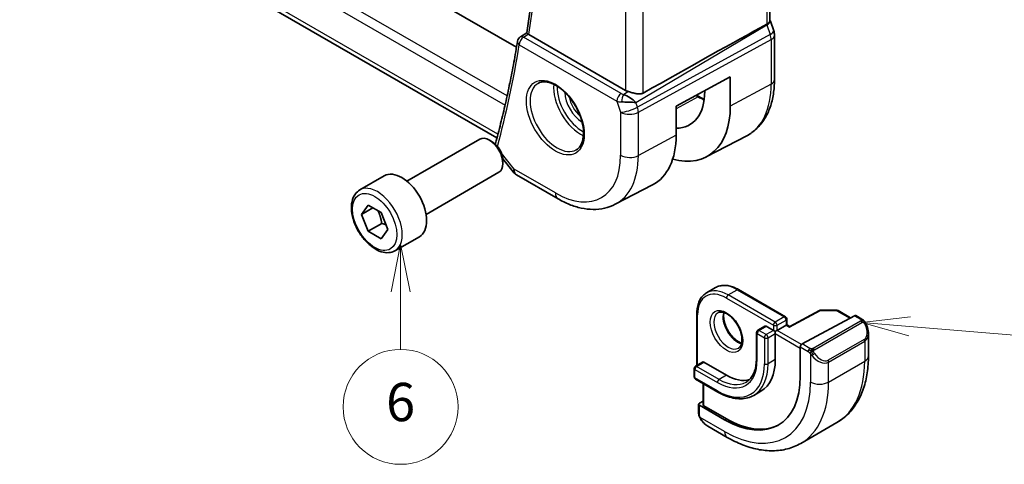
# Model space of a CAD drawing. Units: millimetres. Extents: x 22 to 3385, y 12 to 574.
# Drawn here: x 347 to 424, y 114 to 149 of the extents above; entities that cross this region are included whole.
import ezdxf

# ---------------------------------------------------------------- set-up
doc = ezdxf.new("R2010")
doc.units = ezdxf.units.MM
doc.header["$LTSCALE"] = 1.5
doc.layers.add('Symbol (TK)', color=100, linetype='Continuous', lineweight=18, true_color=0x00ff3f)
doc.layers.add('Visible (ISO)', color=7, linetype='Continuous', lineweight=35)
doc.layers.add('Visible Narrow (ISO)', color=7, linetype='Continuous', lineweight=25)
doc.styles.add('Note Text (TK2)', font='txt')

# ---------------------------------------------------------------- blocks, each defined once
blk = doc.blocks.new('バルーン4')
at = {"layer": 'Symbol (TK)', "color": 100, "true_color": 0x00ff40}
for p, q in [((235.16, 105.527), (233.039, 104.113)), ((233.392, 103.76), (235.16, 105.527)), ((233.746, 103.406), (235.16, 105.527)), ((233.392, 103.76), (225.43, 95.797))]:
    blk.add_line(p, q, dxfattribs=at)
at = {"layer": 'Symbol (TK)'}
blk.add_circle((223.316, 93.684), 3, dxfattribs=at)
at = {"layer": 'Symbol (TK)', "color": 7, "insert": (223.316, 93.666), "char_height": 2, "attachment_point": 5, "style": 'Note Text (TK2)'}
blk.add_mtext('4', dxfattribs=at)
blk = doc.blocks.new('バルーン5')
at = {"layer": 'Symbol (TK)', "color": 100, "true_color": 0x00ff40}
for p, q in [((278.041, 83.656), (275.508, 83.367)), ((277.999, 83.158), (275.508, 83.367)), ((275.508, 83.367), (277.957, 82.659)), ((277.999, 83.158), (288.651, 82.262))]:
    blk.add_line(p, q, dxfattribs=at)
at = {"layer": 'Symbol (TK)'}
blk.add_circle((291.629, 82.012), 3, dxfattribs=at)
at = {"layer": 'Symbol (TK)', "color": 7, "insert": (291.629, 82.006), "char_height": 2, "attachment_point": 5, "style": 'Note Text (TK2)'}
blk.add_mtext('5', dxfattribs=at)
blk = doc.blocks.new('バルーン6')
at = {"layer": 'Symbol (TK)', "color": 100, "true_color": 0x00ff40}
for p, q in [((251.438, 87.458), (250.938, 84.958)), ((251.438, 84.958), (251.438, 87.458)), ((251.938, 84.958), (251.438, 87.458)), ((251.438, 84.958), (251.438, 81.955))]:
    blk.add_line(p, q, dxfattribs=at)
at = {"layer": 'Symbol (TK)'}
blk.add_circle((251.438, 78.955), 3, dxfattribs=at)
at = {"layer": 'Symbol (TK)', "color": 7, "insert": (251.438, 78.949), "char_height": 2, "attachment_point": 5, "style": 'Note Text (TK2)'}
blk.add_mtext('6', dxfattribs=at)

msp = doc.modelspace()

# ---------------------------------------------------------------- linework, layer by layer
at = {"layer": 'Visible (ISO)'}
for p, q in [((406.0675, 148.685), (406.0695, 180.5364)), ((386.2306, 146.5954), (331.0143, 178.4791)), ((384.7014, 139.4971), (328.2294, 172.1059)), ((406.1011, 148.627), (406.3621, 147.8735)), ((386.5342, 147.4077), (387.0295, 147.7316)), ((394.7592, 143.2217), (387.1923, 147.5911)), ((406.421, 147.5301), (406.4208, 144.0542)), ((398.7226, 141.9948), (402.9671, 144.2799)), ((402.9671, 144.2799), (402.9669, 141.9938)), ((400.309, 142.8489), (400.5434, 142.7135)), ((400.9676, 143.1483), (400.9676, 143.2034)), ((398.7225, 139.7087), (398.7226, 141.9948)), ((401.0853, 138.0131), (404.2512, 139.6647)), ((377.653, 136.1074), (383.3548, 139.3993)), ((384.3217, 139.1998), (384.1048, 139.3251)), ((385.1599, 137.8532), (385.9554, 136.8426)), ((385.1654, 137.7384), (385.1654, 137.4879)), ((373.9664, 135.4223), (375.8756, 136.5246)), ((379.153, 133.5094), (384.8548, 136.8013)), ((386.2411, 136.5952), (389.4781, 134.7261)), ((393.9635, 134.2978), (396.8853, 135.822)), ((374.1086, 133.5076), (374.619, 134.2335)), ((374.619, 134.2335), (375.6396, 133.6443)), ((374.9925, 134.0179), (374.1086, 133.5076)), ((374.619, 132.1923), (374.1086, 133.5076)), ((375.6396, 133.6443), (376.1499, 132.329)), ((375.6796, 132.8047), (374.619, 132.1923)), ((375.6396, 131.6031), (374.619, 132.1923)), ((376.1499, 132.329), (375.6396, 131.6031)), ((376.7164, 130.6592), (378.6256, 131.7615)), ((401.1074, 127.3628), (401.8145, 127.771)), ((403.6147, 127.6124), (407.2916, 125.4893)), ((400.3447, 125.7249), (400.3444, 121.6763)), ((409.9406, 125.9837), (407.6144, 124.7313)), ((410.0374, 126.0076), (411.3143, 125.9947)), ((411.4123, 125.9679), (412.3859, 125.4056)), ((407.3916, 125.316), (407.3916, 124.86)), ((408.5931, 123.3636), (412.6912, 125.57)), ((412.7947, 125.5779), (413.2636, 125.3071)), ((405.0117, 124.2547), (405.0116, 122.2135)), ((405.6774, 124.7545), (405.1117, 124.4279)), ((405.7774, 124.7446), (406.3431, 124.4179)), ((406.4845, 124.173), (406.4844, 122.1318)), ((407.333, 124.8262), (406.6259, 124.4179)), ((407.6144, 124.7313), (407.3916, 124.86)), ((413.7777, 124.1598), (413.7776, 122.4173)), ((408.4466, 120.8354), (408.4467, 123.1215)), ((400.798, 121.9382), (400.2323, 121.6116)), ((400.898, 121.9283), (402.6658, 120.9075)), ((400.1323, 121.4384), (400.1323, 120.7852)), ((400.2323, 120.612), (402, 119.5912)), ((400.8393, 120.2615), (400.8392, 118.5938)), ((405.366, 119.6601), (404.8003, 119.3335)), ((400.5442, 118.718), (400.8392, 118.8764)), ((400.4856, 117.9312), (400.4857, 118.6403)), ((400.5442, 118.5604), (402.5241, 117.4171)), ((402.6656, 117.493), (400.8978, 118.5138)), ((408.4817, 115.57), (411.3101, 117.203)), ((402.7311, 116.0408), (401.2098, 116.9193))]:
    msp.add_line(p, q, dxfattribs=at)
for centre, radius, start, end in [((386.8018, 146.9855), 0.5, 123.175155, 170.776739), ((386.7412, 137.4612), 1, 218.210738, 239.996436), ((410.0354, 125.8076), 0.2, 89.420194, 118.297358), ((411.3122, 125.7947), 0.2, 59.996436, 89.420194), ((407.1916, 125.3161), 0.2, 359.996436, 59.996436), ((405.2117, 124.2547), 0.2, 120, 179.996436), ((400.3323, 121.4384), 0.2, 120, 179.996436), ((400.3323, 120.7852), 0.2, 179.996436, 239.996436)]:
    msp.add_arc(centre, radius, start, end, dxfattribs=at)
for centre, major_axis, ratio, start_param, end_param in [((358.1216, 120.4638), (54.8753, 31.6878), 0.0111646, 0.5110514, 0.7987759), ((386.8018, 146.9855), (-0.2736, 0.4185), 0.5735886, 6.280475, 6.2831185), ((387.5465, 147.8076), (0.5035, 0.0084), 0.5941292, 3.7882053, 3.9220662), ((405.6061, 147.6117), (0.7559, 0.2618), 0.2582545, 6.2831196, 6.283184), ((405.621, 147.5301), (0.8, 0), 0.5773917, 0, 0.0062303), ((394.961, 142.2882), (-0.8893, 0.621), 0.3502849, 4.2268562, 5.3332521), ((395.4663, 143.6585), (-0.9998, -0.0313), 0.5971759, 0.7667175, 1.0579284), ((396.9082, 145.4923), (2.8705, -4.9718), 0.5773503, 5.9611401, 7.0685116), ((394.961, 142.2882), (1.0721, -0.04), 0.0094359, 0.9688368, 2.0752326), ((396.9082, 145.4923), (4.2842, -7.4205), 0.5773503, 5.756067, 7.0685116), ((384.1048, 138.1003), (-0.75, 1.299), 0.5773503, 3.1415927, 6.2831853), ((392.8069, 143.1245), (4.1829, -7.2451), 0.5773503, 6.2584901, 7.0685116), ((384.3217, 138.2255), (-0.5966, 1.0334), 0.5773503, 3.9269908, 5.4977871), ((385.0676, 138.9339), (-0.4824, 0.1315), 0.7086636, 0, 0.0034144), ((377.2506, 134.143), (-1.375, 2.3816), 0.5773503, 3.1415927, 6.2831853), ((412.6912, 125.4067), (0.1054, 0.17), 0.5970929, 0.0187138, 0.8041479), ((405.7774, 124.5813), (-0.1, 0.1732), 0.5773503, 5.4977153, 6.2831853), ((406.4845, 124.3363), (-0.2, 0.1155), 0.0000311, 0.7853452, 1.5707968), ((406.4845, 124.3363), (-0.2, -0.1155), 0.0000622, 1.5708097, 2.3562211), ((406.4845, 124.3363), (0, -0.2309), 0.0000311, 0.7853443, 1.5707425), ((407.1916, 124.7445), (-0.2, -0.1155), 0.0000622, 2.3562212, 3.1416686), ((407.611, 124.5023), (0.0034, 0.229), 0.0150788, 0.00841, 0.7770241), ((412.7778, 124.6358), (0.7541, -1.0308), 0.6370674, 0.7164046, 0.7187608), ((408.5931, 123.2003), (-0.1054, -0.17), 0.5970929, 3.9457406, 5.5165369), ((400.898, 121.765), (-0.1, 0.1732), 0.5773503, 5.4977153, 6.2831853), ((402.666, 124.3367), (2.7, -4.6765), 0.5773503, 0, 0.7853263), ((402.5246, 124.255), (4.1875, -7.253), 0.5773503, 5.4977153, 7.0685116), ((402.666, 124.3367), (2.1, -3.6373), 0.5773503, 5.4977153, 6.1447251), ((400.6857, 118.6363), (-0.2, 0.0059), 0.556902, 5.5141005, 7.0848968), ((401.0392, 118.5898), (-0.2, 0.0059), 0.556902, 0.0162775, 0.8017115), ((402.666, 124.3367), (4.191, -7.259), 0.5773503, 5.4977153, 6.2416189), ((401.3099, 118.0163), (0.5155, -1.1686), 0.637066, 5.5642352, 5.5667994)]:
    msp.add_ellipse(centre, major_axis=major_axis, ratio=ratio, start_param=start_param, end_param=end_param, dxfattribs=at)
for points, knots in [([(387.0293, 147.7302), (387.3371, 149.6607), (387.5842, 151.6387), (387.9554, 155.6814), (388.0796, 157.7459), (388.2044, 161.9521), (388.205, 164.0939), (388.0826, 168.4449), (387.9595, 170.6542), (387.6114, 174.8741), (387.3996, 176.8784), (387.1398, 178.9019)], [6.11621454, 6.11621454, 6.11621454, 6.11621454, 6.18290042, 6.18290042, 6.2495863, 6.2495863, 6.31627218, 6.31627218, 6.38295806, 6.38295806, 6.44200616, 6.44200616, 6.44200616, 6.44200616]), ([(405.8125, 148.4024), (405.8127, 148.4025), (405.8128, 148.4026), (405.8129, 148.4027), (405.813, 148.4027), (405.8132, 148.4028)], [0.00000381726, 0.00000381726, 0.00000381726, 0.00000381726, 0.00005304002, 0.00005304002, 0.0001849746, 0.0001849746, 0.0001849746, 0.0001849746]), ([(405.8132, 148.4028), (405.8604, 148.4287), (405.9022, 148.4558), (405.9724, 148.5117), (406.0007, 148.5405), (406.0426, 148.5972), (406.0676, 148.6402), (406.0676, 148.685)], [-0.134531337, -0.134531337, -0.134531337, -0.134531337, -0.106719656, -0.106719656, -0.079245283, -0.079245283, -0.052321699, -0.052321699, -0.052321699, -0.052321699]), ([(387.1477, 147.6206), (387.1266, 147.6366), (387.1085, 147.6508), (387.0776, 147.6761), (387.0651, 147.6869), (387.0402, 147.7105), (387.0283, 147.7243), (387.0293, 147.7302)], [0, 0, 0, 0, 0.010390389, 0.010390389, 0.020991092, 0.020991092, 0.03784757, 0.03784757, 0.03784757, 0.03784757]), ([(386.3083, 147.0657), (386.2184, 146.5117), (386.1234, 145.9617), (385.9234, 144.8699), (385.8185, 144.328), (385.5986, 143.2525), (385.4836, 142.7189), (385.2439, 141.6603), (385.119, 141.1352), (384.8595, 140.0938), (384.7248, 139.5774), (384.5852, 139.0655)], [0.16970791, 0.16970791, 0.16970791, 0.16970791, 0.188877056, 0.188877056, 0.208046201, 0.208046201, 0.227215346, 0.227215346, 0.246384491, 0.246384491, 0.265553636, 0.265553636, 0.265553636, 0.265553636]), ([(387.9128, 143.763), (388.0735, 143.8558), (388.2655, 143.8984), (388.6816, 143.8696), (388.8975, 143.8106), (389.3364, 143.6034), (389.5581, 143.4597), (389.9911, 143.0989), (390.2023, 142.8818), (390.5916, 142.395), (390.7695, 142.1249), (391.0723, 141.5604), (391.1971, 141.2659), (391.3805, 140.6846), (391.4393, 140.3979), (391.4869, 139.864), (391.476, 139.6167), (391.3912, 139.1854), (391.3172, 139.0021), (391.1344, 138.7318), (391.0314, 138.6353), (390.9128, 138.5668)], [3.926919, 3.926919, 3.926919, 3.926919, 4.2977872, 4.2977872, 4.621423, 4.621423, 4.930399, 4.930399, 5.2402, 5.2402, 5.5518322, 5.5518322, 5.8639706, 5.8639706, 6.1750758, 6.1750758, 6.4841726, 6.4841726, 6.7949018, 6.7949018, 7.0685116, 7.0685116, 7.0685116, 7.0685116]), ([(406.4208, 144.0542), (406.4208, 143.6675), (406.3937, 143.2919), (406.2825, 142.5709), (406.1984, 142.2254), (405.9704, 141.5733), (405.8263, 141.2665), (405.4764, 140.7038), (405.2703, 140.4479), (404.8004, 140.0026), (404.5366, 139.8136), (404.2512, 139.6647)], [0, 0, 0, 0, 0.16200431, 0.16200431, 0.32400862, 0.32400862, 0.48601294, 0.48601294, 0.64801725, 0.64801725, 0.81002156, 0.81002156, 0.81002156, 0.81002156]), ([(396.1483, 143.0077), (396.0822, 142.9706), (396.0036, 142.9472), (395.832, 142.9305), (395.7382, 142.9375), (395.5596, 142.9647), (395.4595, 142.9877), (395.2603, 143.0412), (395.161, 143.0715), (395.0459, 143.1065), (395.0188, 143.1148), (394.992, 143.1229)], [-0.27514088, -0.27514088, -0.27514088, -0.27514088, -0.24821122, -0.24821122, -0.21995199, -0.21995199, -0.19110292, -0.19110292, -0.16225385, -0.16225385, -0.15344459, -0.15344459, -0.15344459, -0.15344459]), ([(376.7164, 130.6592), (376.568, 130.5735), (376.4, 130.5232), (376.0374, 130.493), (375.8419, 130.5188), (375.4289, 130.6456), (375.211, 130.7561), (374.7845, 131.0509), (374.5764, 131.2375), (374.1951, 131.6632), (374.0218, 131.9019), (373.7249, 132.4076), (373.6012, 132.6745), (373.4146, 133.2135), (373.352, 133.4856), (373.2971, 134.0119), (373.3053, 134.2661), (373.401, 134.7264), (373.487, 134.9344), (373.7109, 135.2354), (373.8299, 135.3435), (373.9664, 135.4223)], [2.3561945, 2.3561945, 2.3561945, 2.3561945, 2.6219889, 2.6219889, 2.9116134, 2.9116134, 3.2397083, 3.2397083, 3.5784192, 3.5784192, 3.9145523, 3.9145523, 4.2491117, 4.2491117, 4.5850272, 4.5850272, 4.9236794, 4.9236794, 5.2532791, 5.2532791, 5.4977871, 5.4977871, 5.4977871, 5.4977871]), ([(389.4781, 134.7261), (389.7753, 134.5545), (390.0768, 134.4065), (390.685, 134.1629), (390.9917, 134.0674), (391.6064, 133.9354), (391.9145, 133.8989), (392.5251, 133.8925), (392.8276, 133.9228), (393.4142, 134.0561), (393.698, 134.1593), (393.9635, 134.2978)], [4.71238898, 4.71238898, 4.71238898, 4.71238898, 4.86454393, 4.86454393, 5.01669889, 5.01669889, 5.16885384, 5.16885384, 5.32100879, 5.32100879, 5.47316375, 5.47316375, 5.47316375, 5.47316375]), ([(403.6147, 127.6124), (403.4883, 127.6854), (403.3611, 127.7474), (403.1071, 127.8476), (402.9803, 127.8858), (402.7297, 127.9365), (402.6059, 127.949), (402.3643, 127.9463), (402.2465, 127.9312), (402.0213, 127.8723), (401.914, 127.8285), (401.8145, 127.771)], [3.14159265, 3.14159265, 3.14159265, 3.14159265, 3.29868665, 3.29868665, 3.45578065, 3.45578065, 3.61287465, 3.61287465, 3.76996864, 3.76996864, 3.92706264, 3.92706264, 3.92706264, 3.92706264]), ([(400.3447, 125.7249), (400.3447, 125.8708), (400.3546, 126.0119), (400.3948, 126.282), (400.4252, 126.4108), (400.5066, 126.6531), (400.5577, 126.7665), (400.6808, 126.9744), (400.7528, 127.0688), (400.9164, 127.2343), (401.0079, 127.3054), (401.1074, 127.3628)], [1.57079633, 1.57079633, 1.57079633, 1.57079633, 1.72786159, 1.72786159, 1.88492686, 1.88492686, 2.04199213, 2.04199213, 2.1990574, 2.1990574, 2.35612267, 2.35612267, 2.35612267, 2.35612267]), ([(402.0074, 125.8039), (402.0941, 125.854), (402.2022, 125.8744), (402.4365, 125.8385), (402.5477, 125.8008), (402.7747, 125.6799), (402.8899, 125.5992), (403.1154, 125.3997), (403.2258, 125.2806), (403.429, 125.0155), (403.5218, 124.8691), (403.6786, 124.5651), (403.7427, 124.4075), (403.8354, 124.0992), (403.8643, 123.9486), (403.8859, 123.6721), (403.879, 123.546), (403.8355, 123.3302), (403.7989, 123.2411), (403.7117, 123.1102), (403.663, 123.0648), (403.6074, 123.0327)], [2.3561227, 2.3561227, 2.3561227, 2.3561227, 2.7894047, 2.7894047, 3.1025737, 3.1025737, 3.4014843, 3.4014843, 3.7034798, 3.7034798, 4.0086123, 4.0086123, 4.314383, 4.314383, 4.6180705, 4.6180705, 4.9179134, 4.9179134, 5.2195473, 5.2195473, 5.4977153, 5.4977153, 5.4977153, 5.4977153]), ([(402.468, 125.8227), (402.454, 125.7585), (402.4452, 125.6876), (402.4382, 125.4857), (402.4506, 125.3456), (402.5106, 125.0505), (402.5585, 124.8954), (402.6865, 124.5868), (402.7669, 124.4333), (402.9518, 124.1454), (403.0563, 124.0111), (403.2769, 123.7767), (403.3929, 123.6764), (403.6215, 123.5194), (403.7341, 123.4624), (403.8434, 123.4256), (403.8487, 123.4238), (403.8539, 123.4222)], [4.491644, 4.491644, 4.491644, 4.491644, 4.6735137, 4.6735137, 4.9724243, 4.9724243, 5.2744198, 5.2744198, 5.5795523, 5.5795523, 5.885323, 5.885323, 6.1890105, 6.1890105, 6.4888534, 6.4888534, 6.5040739, 6.5040739, 6.5040739, 6.5040739]), ([(413.2636, 125.3071), (413.284, 125.2953), (413.3028, 125.2827), (413.3417, 125.255), (413.3626, 125.2391), (413.4041, 125.2026), (413.4249, 125.1812), (413.4446, 125.1581)], [0, 0, 0, 0, 0.0078072, 0.0078072, 0.016643483, 0.016643483, 0.025839205, 0.025839205, 0.025839205, 0.025839205]), ([(413.4446, 125.1581), (413.4513, 125.1502), (413.4582, 125.142), (413.474, 125.1219), (413.4828, 125.1098), (413.5166, 125.0605), (413.5395, 125.0216), (413.5723, 124.9602), (413.5833, 124.938), (413.5939, 124.9158)], [0, 0, 0, 0, 0.003167889, 0.003167889, 0.007658039, 0.007658039, 0.021147317, 0.021147317, 0.028547772, 0.028547772, 0.028547772, 0.028547772]), ([(413.594, 124.9157), (413.676, 124.7441), (413.7359, 124.5593), (413.7725, 124.3091), (413.7779, 124.2423), (413.7779, 124.1763)], [0, 0, 0, 0, 0.057112821, 0.057112821, 0.077766829, 0.077766829, 0.077766829, 0.077766829]), ([(405.0116, 122.2135), (405.0116, 122.0345), (404.9993, 121.8636), (404.9515, 121.5427), (404.9159, 121.3927), (404.8234, 121.1175), (404.7665, 120.9922), (404.6341, 120.7686), (404.5587, 120.6703), (404.3915, 120.5011), (404.2998, 120.4302), (404.2003, 120.3728)], [4.71238898, 4.71238898, 4.71238898, 4.71238898, 4.86945425, 4.86945425, 5.02651952, 5.02651952, 5.18358478, 5.18358478, 5.34065005, 5.34065005, 5.49771532, 5.49771532, 5.49771532, 5.49771532]), ([(413.7776, 122.4173), (413.7776, 121.9658), (413.7469, 121.5268), (413.621, 120.6821), (413.5258, 120.2763), (413.2675, 119.5076), (413.1043, 119.1446), (412.7073, 118.4743), (412.4734, 118.167), (411.9384, 117.6257), (411.6373, 117.3919), (411.3101, 117.203)], [4.71238898, 4.71238898, 4.71238898, 4.71238898, 4.86945425, 4.86945425, 5.02651952, 5.02651952, 5.18358478, 5.18358478, 5.34065005, 5.34065005, 5.49771532, 5.49771532, 5.49771532, 5.49771532]), ([(402, 119.5912), (402.2004, 119.4755), (402.4017, 119.3775), (402.802, 119.2195), (403.001, 119.1596), (403.3925, 119.0805), (403.5849, 119.0612), (403.9585, 119.0653), (404.1396, 119.0887), (404.4846, 119.179), (404.6484, 119.2458), (404.8003, 119.3335)], [0, 0, 0, 0, 0.157094, 0.157094, 0.314188, 0.314188, 0.47128199, 0.47128199, 0.62837599, 0.62837599, 0.78546999, 0.78546999, 0.78546999, 0.78546999]), ([(400.5242, 117.6997), (400.5154, 117.7244), (400.5081, 117.7491), (400.4967, 117.8005), (400.493, 117.8273), (400.4875, 117.8788), (400.4856, 117.9042), (400.4856, 117.9311)], [0, 0, 0, 0, 0.007933044, 0.007933044, 0.016961992, 0.016961992, 0.0258659, 0.0258659, 0.0258659, 0.0258659]), ([(400.6594, 117.4493), (400.6327, 117.4882), (400.6074, 117.5282), (400.5728, 117.5903), (400.5617, 117.6115), (400.5464, 117.6439), (400.5415, 117.6549), (400.5324, 117.6771), (400.5281, 117.6885), (400.5242, 117.6997)], [0, 0, 0, 0, 0.01416011, 0.01416011, 0.021332506, 0.021332506, 0.02493365, 0.02493365, 0.028543509, 0.028543509, 0.028543509, 0.028543509]), ([(401.2074, 116.9205), (401.1012, 116.9817), (401.0015, 117.0608), (400.8183, 117.2393), (400.7336, 117.341), (400.6593, 117.4493)], [0, 0, 0, 0, 0.038396874, 0.038396874, 0.07783224, 0.07783224, 0.07783224, 0.07783224]), ([(408.4817, 115.57), (408.1544, 115.381), (407.8013, 115.2371), (407.0649, 115.0445), (406.6817, 114.9956), (405.9026, 114.987), (405.5065, 115.0272), (404.7115, 115.188), (404.3125, 115.3085), (403.5178, 115.622), (403.1222, 115.815), (402.7311, 116.0408)], [5.49771532, 5.49771532, 5.49771532, 5.49771532, 5.65480932, 5.65480932, 5.81190331, 5.81190331, 5.96899731, 5.96899731, 6.12609131, 6.12609131, 6.28318531, 6.28318531, 6.28318531, 6.28318531])]:
    msp.add_open_spline(points, degree=3, knots=knots, dxfattribs=at)
for points in [[(406.0676, 148.7086), (406.0796, 148.6813), (406.0905, 148.6535), (406.1002, 148.6254)], [(406.3621, 147.8735), (406.4, 147.7642), (406.4207, 147.648), (406.4207, 147.5329)], [(400.5434, 142.7135), (400.6719, 142.6394), (400.8, 142.5722), (400.9272, 142.5123)], [(384.5723, 139.0112), (384.5751, 139.0246), (384.5783, 139.038), (384.5818, 139.0513)], [(400.4856, 117.9311), (400.4856, 117.9312), (400.4856, 117.9312), (400.4856, 117.9312)]]:
    msp.add_open_spline(points, degree=3, dxfattribs=at)
for points, weights in [([(375.3678, 133.8012), (375.5965, 133.3772), (375.6796, 132.8047)], [1.05886467072, 1.11516383842, 1]), ([(375.6796, 132.8047), (375.8646, 132.7457), (376.0127, 132.6825)], [1, 1.03917061523, 1.05850500864])]:
    msp.add_rational_spline(points, weights, degree=2, dxfattribs=at)
at = {"layer": 'Visible Narrow (ISO)'}
for p, q in [((405.8151, 180.2616), (405.8132, 148.4028)), ((385.495, 142.78), (327.3683, 176.3444)), ((327.0989, 175.6979), (385.3365, 142.0696)), ((396.1483, 143.0077), (396.1503, 175.2499)), ((394.7611, 174.6722), (394.7592, 143.2217)), ((384.7788, 139.7905), (327.8146, 172.6836)), ((395.5684, 142.2739), (405.8311, 148.3537)), ((405.8311, 148.3537), (406.0921, 147.6003)), ((386.7895, 147.3864), (387.1477, 147.6206)), ((394.4244, 142.9777), (386.7895, 147.3864)), ((406.0921, 147.6003), (395.6954, 141.9072)), ((386.4483, 146.7814), (394.0832, 142.3728)), ((395.77, 141.4992), (406.1666, 147.1923)), ((406.1666, 147.1923), (406.1664, 143.7164)), ((406.1664, 143.7164), (402.9669, 141.9938)), ((394.5016, 142.6337), (394.5015, 142.6336)), ((394.992, 143.1229), (394.6206, 142.9029)), ((394.8172, 142.8159), (394.8161, 142.8153)), ((400.4483, 142.7064), (398.7226, 141.7796)), ((400.2534, 142.8189), (400.4483, 142.7064)), ((394.0832, 142.3728), (394.3809, 141.5133)), ((394.0836, 142.3923), (394.0836, 142.3923)), ((394.5134, 142.3141), (394.5136, 142.3142)), ((395.5472, 142.2748), (395.5472, 142.2748)), ((395.5473, 142.2951), (395.5473, 142.295)), ((395.6954, 141.9072), (395.5684, 142.2739)), ((394.3809, 141.5133), (394.3807, 138.133)), ((395.7698, 138.119), (395.77, 141.4992)), ((398.7225, 139.7087), (395.7698, 138.119)), ((386.0341, 137.0529), (385.0452, 138.3092)), ((389.271, 135.1838), (386.0341, 137.0529)), ((402.8076, 127.1943), (403.5147, 127.6025)), ((406.4845, 125.0711), (402.8076, 127.1943)), ((403.5147, 127.6025), (407.1916, 125.4793)), ((402.6661, 126.9494), (406.3431, 124.8262)), ((400.403, 121.7101), (400.4032, 125.6432)), ((407.611, 124.6656), (410.0354, 125.9709)), ((410.0354, 125.9709), (411.3123, 125.958)), ((411.3123, 125.958), (412.3253, 125.373)), ((407.1916, 125.4793), (406.4845, 125.0711)), ((406.6259, 124.8261), (407.3331, 125.2344)), ((407.3331, 125.2344), (407.333, 124.8262)), ((413.1617, 125.156), (409.4483, 123.0121)), ((409.5483, 122.9065), (413.2617, 125.0505)), ((412.6912, 125.57), (413.1636, 125.2972)), ((405.0701, 122.1319), (405.0703, 124.173)), ((405.0703, 124.173), (405.636, 123.8464)), ((405.2117, 124.418), (405.7774, 124.7446)), ((405.7774, 124.0913), (405.2117, 124.418)), ((406.3431, 124.4179), (405.7774, 124.0913)), ((405.9188, 123.8464), (406.4845, 124.173)), ((406.3431, 124.8262), (406.3431, 124.4179)), ((406.4845, 124.173), (408.4467, 123.0399)), ((406.6259, 124.4179), (406.6259, 124.8261)), ((408.5329, 123.3168), (406.6259, 124.4179)), ((407.333, 124.8262), (407.611, 124.6656)), ((405.636, 123.8464), (405.6358, 121.8052)), ((405.9187, 121.8052), (405.9188, 123.8464)), ((409.2038, 123.011), (408.5931, 123.3636)), ((413.4434, 123.7137), (410.615, 122.0807)), ((410.6564, 121.9413), (413.4848, 123.5743)), ((413.4848, 123.5743), (413.4847, 122.009)), ((408.4467, 123.1215), (409.0623, 122.7661)), ((409.2422, 122.5854), (409.2421, 120.3761)), ((400.3323, 121.6017), (400.898, 121.9283)), ((406.4844, 122.1318), (405.9187, 121.8052)), ((410.6563, 120.376), (413.4847, 122.009)), ((410.6563, 120.376), (410.6564, 121.9413)), ((400.1908, 120.7035), (400.1909, 121.3567)), ((400.1909, 121.3567), (401.9587, 120.336)), ((402.1001, 120.5809), (400.3323, 121.6017)), ((401.9586, 119.6828), (400.1908, 120.7035)), ((402.6658, 120.9075), (402.1001, 120.5809)), ((400.8978, 118.5138), (400.8979, 120.2276)), ((400.5442, 117.8495), (400.5442, 118.5604)), ((402.5241, 116.4986), (400.6107, 117.6034)), ((402.5241, 117.4171), (402.6656, 117.493))]:
    msp.add_line(p, q, dxfattribs=at)
for centre, major_axis, ratio, start_param, end_param in [((304.5524, 211.2318), (-59.2437, 102.6131), 0.5773503, 3.7615924, 4.0863496), ((405.2186, 148.3651), (0.5078, -0.8615), 0.5509809, 1.244268, 1.2980701), ((405.3451, 148.3652), (0.7559, 0.2618), 0.2582545, 5.3180162, 6.2771878), ((386.8018, 146.9855), (0.25, 0.433), 0.5773088, 0.8203407, 2.3562304), ((386.8018, 146.9855), (-0.2736, 0.4185), 0.5735886, 5.4662655, 6.280475), ((405.6061, 147.6117), (0.7559, 0.2618), 0.2582545, 5.3180162, 6.2831208), ((405.4795, 147.6118), (0.4842, -0.875), 0.5571968, 0.7957543, 1.2591143), ((405.621, 147.5301), (0.8, 0), 0.5773917, 5.4629165, 6.2831853), ((303.8453, 210.8235), (-59.2612, 102.6433), 0.5773503, 3.6625933, 3.7572111), ((386.8018, 146.9855), (-0.4935, 0.0801), 0.6666013, 0, 0.885981), ((389.4128, 141.1649), (1.5, -2.5981), 0.5773503, 3.1415927, 6.2831853), ((391.2513, 142.2264), (1.5, -2.5981), 0.5773503, 3.8243959, 5.6003821), ((391.3927, 142.308), (-1.4, 2.4249), 0.5773503, 0.7447784, 2.3968142), ((399.9997, 147.2772), (4.3605, -7.5527), 0.5773503, 6.2584901, 7.0685116), ((405.6208, 144.0542), (0.8, 0), 0.5773917, 5.4629165, 6.2831853), ((391.3927, 142.308), (0.975, -1.6887), 0.5773503, 3.952955, 5.471823), ((391.5341, 142.3897), (-0.875, 1.5155), 0.5773503, 1.0474136, 2.094179), ((394.4367, 142.5769), (-0.25, -0.433), 0.5773088, 3.9619333, 5.4978231), ((394.7718, 143.1997), (-0.5257, 0.0391), 0.6010133, 0.8944624, 1.3239564), ((394.6329, 142.502), (-0.1113, -0.4875), 0.3211183, 3.8239002, 5.1750948), ((400.4434, 142.5403), (0.1, 0.1732), 0.5773088, 0, 0.7505275), ((400.4486, 147.5364), (2.9579, -5.1232), 0.5773503, 5.4977153, 5.610863), ((394.7841, 142.7988), (0.9957, 0.1722), 0.453582, 3.8561891, 4.2856831), ((395.088, 141.9215), (-0.9449, -0.3273), 0.2582545, 0.6405338, 2.1764235), ((395.088, 141.9215), (0.4803, -0.8771), 0.5520751, 0.7982438, 1.2616038), ((395.088, 141.9215), (1, -0.0001), 0.5773917, 3.9270267, 5.4629165), ((385.0676, 138.9339), (-0.4824, 0.1315), 0.7086636, 0.0034144, 0.1657048), ((389.2714, 141.0833), (3.6128, -6.2575), 0.5773503, 5.4977153, 7.0685116), ((389.9538, 141.4773), (4.1125, -7.123), 0.5773503, 6.2584901, 7.0685116), ((395.0878, 138.5413), (-1, 0.0001), 0.5773917, 0.7854341, 2.3213238), ((386.7412, 137.4612), (-0.7857, -0.6186), 0.1979726, 5.6533543, 6.2831853), ((386.7412, 137.4612), (-0.5001, -0.866), 0.5773088, 5.4978231, 6.2831853), ((375.3414, 133.0408), (1.375, -2.3816), 0.5773503, 0, 3.1415927), ((389.9781, 135.5921), (-0.5001, -0.866), 0.5773088, 5.4978231, 6.2831853), ((403.5145, 124.8266), (-1.7, 2.9445), 0.5773503, 5.4977153, 6.2831853), ((402.666, 124.3367), (-1.6, 2.7713), 0.5773503, 5.4977153, 7.0685116), ((402.8074, 124.4183), (-1.7, 2.9445), 0.5773503, 5.4977153, 6.2831853), ((402.8076, 127.031), (-0.1, -0.1732), 0.5773088, 3.9270267, 5.4978231), ((403.5147, 127.4392), (0.1, 0.1732), 0.5773088, 0, 0.7854341), ((400.5447, 125.7249), (-0.2, 0), 0.5773917, 0, 0.7854341), ((402.8074, 124.4183), (0.8, -1.3856), 0.5773503, 3.1415927, 6.2831853), ((403.5145, 124.8266), (0.8, -1.3856), 0.5773503, 3.6302524, 5.7945255), ((410.0354, 125.8076), (-0.0948, 0.1761), 0.5568508, 5.5145711, 6.2831853), ((410.0354, 125.8076), (0.002, 0.2), 0.01422, 0, 0.615602), ((411.3122, 125.7947), (0.002, 0.2), 0.01422, 0, 0.615602), ((411.3122, 125.7947), (0.1, 0.1732), 0.5773088, 0, 0.7854341), ((406.4845, 124.9078), (-0.1, -0.1732), 0.5773088, 3.9270267, 5.4978231), ((406.4845, 124.9078), (-0.1, 0.1732), 0.5773503, 3.926919, 5.4977153), ((407.1916, 125.3161), (0.1, 0.1732), 0.5773088, 0, 0.7854341), ((407.1916, 125.3161), (0.1, -0.1732), 0.5773503, 0.7853263, 2.3561227), ((407.1916, 125.3161), (0.2, 0), 0.5773917, 5.4978231, 6.2831853), ((413.1617, 124.9927), (-0.1, 0.1732), 0.5773503, 5.1050162, 5.4977153), ((413.1636, 125.1339), (0.1, 0.1732), 0.5773088, 0.0000359, 0.7854341), ((413.1617, 124.9927), (-0.1, 0.1732), 0.5773503, 4.7123172, 5.1050162), ((412.8778, 124.6935), (0.5656, -0.9798), 0.5773503, 0.0000359, 1.4375697), ((413.4136, 124.8293), (0.1804, 0.0863), 0.0544259, 0.2190663, 0.957419), ((413.4136, 124.8293), (0.1804, 0.0863), 0.0544259, 0.0018566, 0.2190663), ((405.2117, 124.2547), (-0.2, 0), 0.5773917, 0, 0.7854341), ((405.2117, 124.2547), (0.1, 0.1732), 0.5773088, 0.7854341, 2.3562304), ((405.2117, 124.2547), (-0.1, 0.1732), 0.5773503, 5.4977153, 6.2831853), ((405.7774, 123.928), (-0.1, -0.1732), 0.5773088, 3.9270267, 5.4978231), ((405.7774, 123.928), (-0.1, 0.1732), 0.5773503, 3.926919, 5.4977153), ((406.4845, 124.9078), (0.2, 0), 0.5773917, 3.9270267, 5.4978231), ((412.7778, 124.6358), (0.7541, -1.0308), 0.6370674, 6.2142276, 6.9995899), ((405.7774, 123.928), (0.2, 0), 0.5773917, 3.9270267, 5.4978231), ((413.3434, 123.656), (0.1, -0.1732), 0.5773503, 0.7853263, 1.5707245), ((409.2038, 122.8477), (0.1, 0.1732), 0.5773088, 1.5708322, 2.3562304), ((409.2038, 122.8477), (0.1, 0.1732), 0.5773088, 0.7854341, 1.5708322), ((409.4483, 122.8488), (0.1, -0.1732), 0.5773503, 1.9634236, 2.3561227), ((409.4638, 122.5489), (-0.165, -0.1131), 0.0545427, 1.4458119, 2.1841646), ((409.4483, 122.8488), (0.1, -0.1732), 0.5773503, 1.5707245, 1.9634236), ((410.0493, 123.0605), (0.5656, -0.9798), 0.5773503, 4.8456874, 6.2832212), ((401.9589, 123.9284), (2.6, -4.5033), 0.5773503, 5.4977153, 7.0685116), ((401.9589, 123.9284), (2.2, -3.8105), 0.5773503, 5.4977153, 7.0685116), ((402.1003, 124.0101), (2.7, -4.6765), 0.5773503, 0, 0.7853263), ((405.2116, 122.2135), (-0.2, 0), 0.5773917, 0, 0.7854341), ((405.7773, 121.8869), (-0.2, 0), 0.5773917, 0.7854341, 2.3562304), ((409.4638, 122.5489), (-0.165, -0.1131), 0.0545427, 0.7074592, 1.4458119), ((409.9493, 123.0028), (0.7541, -1.0308), 0.6370674, 4.7766938, 6.2142276), ((410.515, 122.023), (0.1, -0.1732), 0.5773503, 0.7853263, 1.5707245), ((406.0601, 126.2962), (5.25, -9.0933), 0.5773503, 0, 0.7853263), ((412.7776, 122.4173), (1, -0.0001), 0.5773917, 5.4978231, 6.2831853), ((400.3323, 121.4384), (-0.2, 0), 0.5773917, 0, 0.7854341), ((400.3323, 121.4384), (0.1, 0.1732), 0.5773088, 0.7854341, 2.3562304), ((400.3323, 121.4384), (-0.1, 0.1732), 0.5773503, 5.4977153, 6.2831853), ((400.3323, 120.7852), (-0.2, 0), 0.5773917, 0, 0.7854341), ((400.3323, 120.7852), (-0.1, -0.1732), 0.5773088, 5.4978231, 6.2831853), ((402.1001, 120.4176), (-0.1, -0.1732), 0.5773088, 3.9270267, 5.4978231), ((402.1003, 124.0101), (2.1, -3.6373), 0.5773503, 5.4977153, 6.2831853), ((402.5246, 124.255), (4.75, -8.2272), 0.5773503, 5.4977153, 7.0685116), ((403.2317, 124.6633), (5.25, -9.0933), 0.5773503, 0, 0.7853263), ((409.9492, 120.7843), (1, -0.0001), 0.5773917, 3.9270267, 5.4978231), ((402.1, 119.7644), (-0.1, -0.1732), 0.5773088, 5.4978231, 6.2831853), ((400.6856, 117.9312), (-0.2, 0), 0.5773917, 0.0000359, 0.7854341), ((400.8244, 117.5624), (-0.165, -0.1131), 0.0545427, 0.0000935, 0.5192773), ((401.3099, 118.0163), (0.5155, -1.1686), 0.637066, 4.9146998, 5.5642352), ((403.2312, 116.9068), (-0.5001, -0.866), 0.5773088, 5.4978231, 6.2831853)]:
    msp.add_ellipse(centre, major_axis=major_axis, ratio=ratio, start_param=start_param, end_param=end_param, dxfattribs=at)
for centre, major_axis in [((389.2714, 141.0833), (-1.6, 2.7713)), ((375.1293, 132.9183), (1.225, -2.1218)), ((402.666, 124.3367), (0.9, -1.5588))]:
    msp.add_ellipse(centre, major_axis=major_axis, ratio=0.5773503, dxfattribs=at)
for points, knots in [([(413.2204, 125.2269), (413.2202, 125.2173), (413.2173, 125.2076), (413.212, 125.1987), (413.2068, 125.1899), (413.1994, 125.1818), (413.1904, 125.1746), (413.1893, 125.1738), (413.1882, 125.173), (413.1871, 125.1722), (413.1791, 125.1662), (413.1701, 125.1609), (413.1617, 125.156)], [0.5, 0.5, 0.5, 0.5, 0.6699894, 0.6699894, 0.6699894, 0.83656608, 0.83656608, 0.83656608, 0.85622576, 0.85622576, 0.85622576, 1, 1, 1, 1]), ([(413.1636, 125.2972), (413.1692, 125.2939), (413.175, 125.2906), (413.1807, 125.2868), (413.1863, 125.2831), (413.1918, 125.2789), (413.1968, 125.2744), (413.2017, 125.2699), (413.2062, 125.265), (413.2098, 125.2599), (413.2134, 125.2547), (413.2162, 125.2493), (413.2179, 125.2438), (413.2198, 125.2382), (413.2205, 125.2325), (413.2204, 125.2269)], [0, 0, 0, 0, 0.10026775, 0.10026775, 0.10026775, 0.19847065, 0.19847065, 0.19847065, 0.29651622, 0.29651622, 0.29651622, 0.39628078, 0.39628078, 0.39628078, 0.5, 0.5, 0.5, 0.5]), ([(413.2617, 125.0505), (413.2745, 125.0578), (413.2877, 125.0653), (413.302, 125.0689), (413.3161, 125.0724), (413.3312, 125.072), (413.347, 125.0675), (413.3639, 125.0627), (413.3814, 125.0534), (413.397, 125.0419)], [0, 0, 0, 0, 0.16464555, 0.16464555, 0.16464555, 0.3268563, 0.3268563, 0.3268563, 0.5, 0.5, 0.5, 0.5]), ([(413.397, 125.0419), (413.4069, 125.0346), (413.4167, 125.0261), (413.4264, 125.0165), (413.4359, 125.0071), (413.4452, 124.9967), (413.4542, 124.9853), (413.4627, 124.9746), (413.4707, 124.9635), (413.4779, 124.9524), (413.4852, 124.9411), (413.4917, 124.9298), (413.4976, 124.9188), (413.5035, 124.9078), (413.5088, 124.8971), (413.5136, 124.887)], [0.5, 0.5, 0.5, 0.5, 0.60524772, 0.60524772, 0.60524772, 0.707891, 0.707891, 0.707891, 0.80414857, 0.80414857, 0.80414857, 0.90207429, 0.90207429, 0.90207429, 1, 1, 1, 1]), ([(413.4164, 125.174), (413.4282, 125.1714), (413.4372, 125.1667), (413.4446, 125.1581), (413.4446, 125.1581)], [0, 0, 0, 0, 0.33333333, 0.33441343, 0.33441343, 0.33441343, 0.33441343]), ([(409.0623, 122.7661), (409.0672, 122.7632), (409.0763, 122.7571), (409.0879, 122.7478), (409.0954, 122.7418), (409.104, 122.7347), (409.1131, 122.7268), (409.121, 122.7198), (409.1294, 122.7123), (409.1378, 122.7042), (409.1459, 122.6964), (409.154, 122.6882), (409.1619, 122.6797), (409.1699, 122.671), (409.1778, 122.6622), (409.1853, 122.6536), (409.1934, 122.6442), (409.2012, 122.6352), (409.2082, 122.6268)], [0, 0, 0, 0, 0.19035453, 0.19035453, 0.19035453, 0.31386322, 0.31386322, 0.31386322, 0.42140608, 0.42140608, 0.42140608, 0.52396797, 0.52396797, 0.52396797, 0.62813475, 0.62813475, 0.62813475, 0.74172688, 0.74172688, 0.74172688, 0.74172688]), ([(409.3261, 122.9782), (409.3178, 122.9782), (409.3095, 122.9785), (409.3013, 122.9792), (409.2931, 122.98), (409.285, 122.9811), (409.2773, 122.9825), (409.2696, 122.9839), (409.2622, 122.9857), (409.2553, 122.9877), (409.2484, 122.9897), (409.242, 122.992), (409.2359, 122.9946), (409.2346, 122.9951), (409.2332, 122.9957), (409.2319, 122.9963), (409.2274, 122.9983), (409.223, 123.0004), (409.2188, 123.0026), (409.2135, 123.0054), (409.2086, 123.0082), (409.2038, 123.011)], [0.5, 0.5, 0.5, 0.5, 0.58502424, 0.58502424, 0.58502424, 0.66947181, 0.66947181, 0.66947181, 0.75324782, 0.75324782, 0.75324782, 0.83626522, 0.83626522, 0.83626522, 0.85443497, 0.85443497, 0.85443497, 0.91835525, 0.91835525, 0.91835525, 1, 1, 1, 1]), ([(409.2082, 122.6268), (409.2156, 122.6182), (409.2222, 122.6103), (409.2277, 122.6036), (409.2342, 122.5956), (409.2392, 122.5893), (409.2422, 122.5854)], [0.74172688, 0.74172688, 0.74172688, 0.74172688, 0.86054632, 0.86054632, 0.86054632, 1, 1, 1, 1]), ([(409.2422, 122.5854), (409.2431, 122.5842), (409.2447, 122.5822), (409.2467, 122.5796), (409.2511, 122.5739), (409.2576, 122.5651), (409.2654, 122.5549), (409.2712, 122.5474), (409.2777, 122.539), (409.2844, 122.5304), (409.2908, 122.5223), (409.2973, 122.514), (409.3036, 122.5059), (409.3104, 122.4971), (409.3171, 122.4888), (409.3229, 122.4815), (409.3325, 122.4695), (409.3398, 122.4604), (409.3424, 122.4571)], [0.00000014, 0.00000014, 0.00000014, 0.00000014, 0.09424462, 0.09424462, 0.09424462, 0.29608497, 0.29608497, 0.29608497, 0.44613462, 0.44613462, 0.44613462, 0.58843853, 0.58843853, 0.58843853, 0.74422937, 0.74422937, 0.74422937, 1, 1, 1, 1]), ([(409.4483, 123.0121), (409.4442, 123.0097), (409.4401, 123.0074), (409.4356, 123.005), (409.4312, 123.0026), (409.4265, 123.0003), (409.4215, 122.998), (409.4164, 122.9958), (409.411, 122.9936), (409.4053, 122.9915), (409.3995, 122.9895), (409.3934, 122.9876), (409.3872, 122.986), (409.3808, 122.9843), (409.3743, 122.9829), (409.3676, 122.9817), (409.3609, 122.9806), (409.354, 122.9797), (409.3472, 122.9791), (409.3401, 122.9785), (409.3331, 122.9782), (409.3261, 122.9782)], [0, 0, 0, 0, 0.07187067, 0.07187067, 0.07187067, 0.14250295, 0.14250295, 0.14250295, 0.21256871, 0.21256871, 0.21256871, 0.28268769, 0.28268769, 0.28268769, 0.35348445, 0.35348445, 0.35348445, 0.42564648, 0.42564648, 0.42564648, 0.5, 0.5, 0.5, 0.5]), ([(409.4883, 122.7845), (409.4874, 122.7931), (409.487, 122.8017), (409.4872, 122.81), (409.4874, 122.8182), (409.4882, 122.8262), (409.4896, 122.8337), (409.4909, 122.8411), (409.4929, 122.8481), (409.4954, 122.8544), (409.498, 122.8608), (409.5011, 122.8665), (409.5047, 122.8715), (409.5079, 122.8761), (409.5115, 122.8802), (409.5155, 122.884), (409.5203, 122.8885), (409.526, 122.8928), (409.5318, 122.8966), (409.5372, 122.9001), (409.5426, 122.9033), (409.5483, 122.9065)], [0.5, 0.5, 0.5, 0.5, 0.57172447, 0.57172447, 0.57172447, 0.6426242, 0.6426242, 0.6426242, 0.71336021, 0.71336021, 0.71336021, 0.78457822, 0.78457822, 0.78457822, 0.85049403, 0.85049403, 0.85049403, 0.92879556, 0.92879556, 0.92879556, 1, 1, 1, 1]), ([(409.5638, 122.6066), (409.5593, 122.6132), (409.5548, 122.6199), (409.5502, 122.627), (409.5456, 122.634), (409.541, 122.6416), (409.5364, 122.6496), (409.5318, 122.6577), (409.5272, 122.6662), (409.5229, 122.6751), (409.5185, 122.684), (409.5143, 122.6932), (409.5105, 122.7025), (409.5066, 122.7118), (409.5032, 122.7212), (409.5002, 122.7305), (409.4972, 122.7398), (409.4947, 122.7489), (409.4927, 122.7579), (409.4907, 122.7669), (409.4893, 122.7758), (409.4883, 122.7845)], [0, 0, 0, 0, 0.071275, 0.071275, 0.071275, 0.14246065, 0.14246065, 0.14246065, 0.21364074, 0.21364074, 0.21364074, 0.28489899, 0.28489899, 0.28489899, 0.35632005, 0.35632005, 0.35632005, 0.42799051, 0.42799051, 0.42799051, 0.5, 0.5, 0.5, 0.5]), ([(400.5242, 117.6997), (400.528, 117.6892), (400.5436, 117.6672), (400.5743, 117.6554), (400.5918, 117.6536)], [0.33665138, 0.33665138, 0.33665138, 0.33665138, 0.66666667, 1, 1, 1, 1]), ([(400.5918, 117.6536), (400.5874, 117.6658), (400.5827, 117.6793), (400.5779, 117.6935), (400.5735, 117.7065), (400.5691, 117.72), (400.5653, 117.7334), (400.5615, 117.7469), (400.5582, 117.7603), (400.5555, 117.7729), (400.5525, 117.7871), (400.5501, 117.8003), (400.5482, 117.8118), (400.5453, 117.8297), (400.5442, 117.8431), (400.5442, 117.8495)], [0.25827312, 0.25827312, 0.25827312, 0.25827312, 0.39314391, 0.39314391, 0.39314391, 0.51690147, 0.51690147, 0.51690147, 0.64201572, 0.64201572, 0.64201572, 0.78266988, 0.78266988, 0.78266988, 1, 1, 1, 1]), ([(400.6107, 117.6034), (400.6096, 117.606), (400.6082, 117.6094), (400.6066, 117.6137), (400.6027, 117.6234), (400.5976, 117.6374), (400.5918, 117.6536)], [0.00000016, 0.00000016, 0.00000016, 0.00000016, 0.07789573, 0.07789573, 0.07789573, 0.25827312, 0.25827312, 0.25827312, 0.25827312]), ([(400.6842, 117.4597), (400.6815, 117.4642), (400.6728, 117.4787), (400.6626, 117.4971), (400.6561, 117.5088), (400.649, 117.5221), (400.6423, 117.5353), (400.6354, 117.549), (400.6289, 117.5626), (400.6236, 117.5741), (400.617, 117.5884), (400.6123, 117.5995), (400.6107, 117.6034)], [0, 0, 0, 0, 0.32158276, 0.32158276, 0.32158276, 0.52551233, 0.52551233, 0.52551233, 0.73736223, 0.73736223, 0.73736223, 0.99942173, 0.99942173, 0.99942173, 0.99942173])]:
    msp.add_open_spline(points, degree=3, knots=knots, dxfattribs=at)
for points in [[(413.4164, 125.174), (413.4047, 125.1767), (413.3776, 125.1775), (413.3002, 125.1576), (413.2417, 125.1273), (413.2158, 125.1124)], [(413.4164, 125.174), (413.3999, 125.1875), (413.3674, 125.2087), (413.2959, 125.2291), (413.2437, 125.2294), (413.2204, 125.2269)], [(413.4164, 125.174), (413.4136, 125.1805), (413.4061, 125.1935), (413.388, 125.2151), (413.359, 125.2416), (413.3136, 125.2755), (413.2807, 125.2972), (413.2636, 125.3071)], [(413.4164, 125.174), (413.4212, 125.1632), (413.4266, 125.1421), (413.4176, 125.0974), (413.404, 125.0605), (413.397, 125.0419)], [(413.4164, 125.174), (413.4264, 125.166), (413.446, 125.1478), (413.4771, 125.1107), (413.513, 125.0582), (413.5552, 124.986), (413.5775, 124.9396), (413.5887, 124.9157)], [(409.3123, 122.8042), (409.3038, 122.8061), (409.2866, 122.8105), (409.2588, 122.8198), (409.227, 122.8332), (409.1886, 122.8528), (409.1449, 122.8791), (409.1181, 122.8972), (409.1038, 122.9054)], [(409.3123, 122.8042), (409.2989, 122.7872), (409.2751, 122.754), (409.2379, 122.6855), (409.2154, 122.6429), (409.2082, 122.6268)], [(409.3123, 122.8042), (409.3086, 122.825), (409.3051, 122.863), (409.3111, 122.9283), (409.3217, 122.9648), (409.3261, 122.9782)], [(409.3123, 122.8042), (409.318, 122.8114), (409.3299, 122.826), (409.3501, 122.8485), (409.3737, 122.8726), (409.4022, 122.8988), (409.4358, 122.9261), (409.4704, 122.9501), (409.4913, 122.962), (409.5024, 122.9684)], [(409.3123, 122.8042), (409.3293, 122.8004), (409.362, 122.795), (409.4243, 122.7912), (409.4688, 122.7877), (409.4883, 122.7845)], [(409.3123, 122.8042), (409.3139, 122.7952), (409.3178, 122.7769), (409.3265, 122.7465), (409.3394, 122.7112), (409.3581, 122.6692), (409.3844, 122.6198), (409.4166, 122.5695), (409.4381, 122.541), (409.4494, 122.5259)]]:
    msp.add_open_spline(points, degree=3, dxfattribs=at)

# ---------------------------------------------------------------- block references
at = {"layer": 'Symbol (TK)', "xscale": 1.5, "yscale": 1.5, "zscale": 1.5}
for name in ['バルーン4', 'バルーン6', 'バルーン5']:
    msp.add_blockref(name, (0, 0), dxfattribs=at)

doc.saveas('drawing.dxf')
